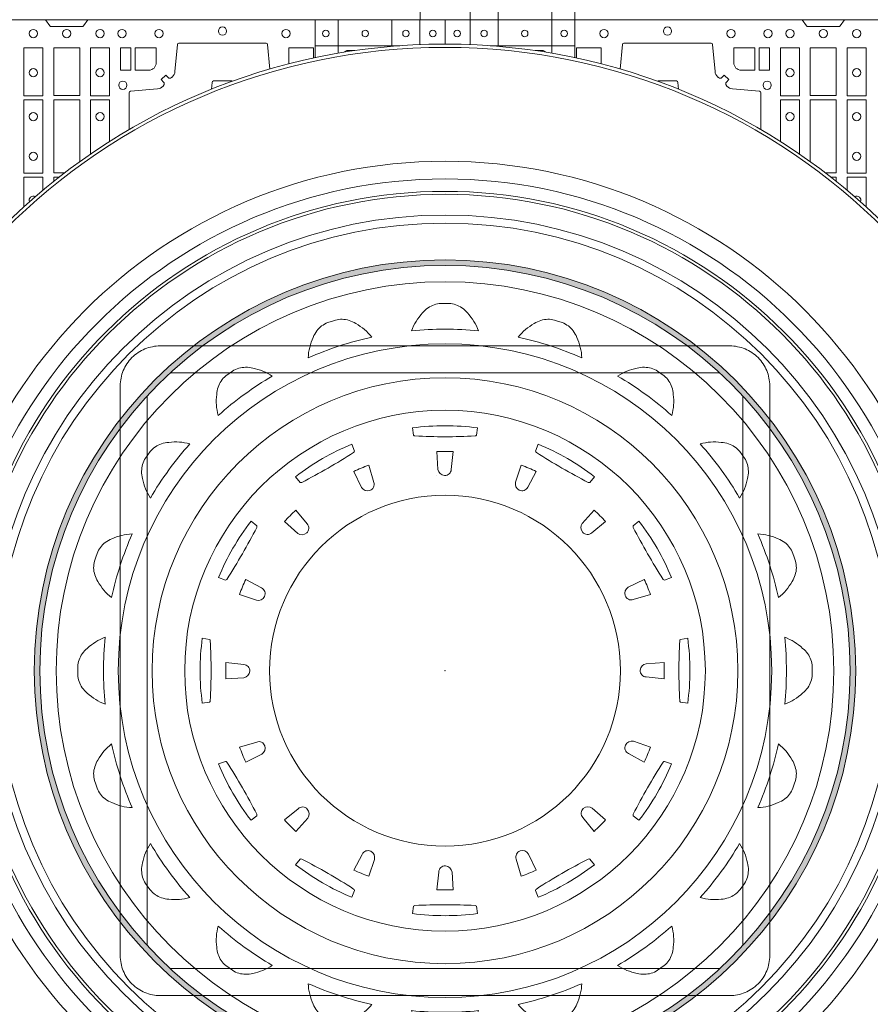
# Model space of a CAD drawing. Units: millimetres. Extents: x 0 to 21000, y 0 to 14850.
# Drawn here: x 4355 to 4878, y 9713 to 10317 of the extents above; entities that cross this region are included whole.
import ezdxf

# ---------------------------------------------------------------- set-up
doc = ezdxf.new("R2010")
doc.units = ezdxf.units.MM
doc.header["$LTSCALE"] = 333.33333
doc.linetypes.add('VERDECKT2', pattern=[4.7625, 3.175, -1.5875])
doc.layers.add('FRW-Kontur', color=7, linetype='Continuous', lineweight=15)
doc.layers.add('FRW-Rifi ST-B', color=7, linetype='Continuous', lineweight=15)

# ---------------------------------------------------------------- blocks, each defined once
blk = doc.blocks.new('ST-Block_(DS)')
at = {"color": 0, "linetype": 'Continuous', "lineweight": 5}
for p, q in [((0.4326, 0.8), (0.4326, 0)), ((0.4656, 0.8), (0.4656, 0)), ((0.4797, 0.8), (0.4797, 0))]:
    blk.add_line(p, q, dxfattribs=at)
for points in [[(0.4001, 0.03229), (0.38897, 0.03229, 0.414224), (0.38471, 0.02803), (0.38471, -0.0001)], [(0.4001, 0.03229), (0.41124, 0.03229, -0.414224), (0.41549, 0.02803), (0.41549, -0.0001)]]:
    blk.add_lwpolyline(points, format="xyb", dxfattribs=at)
blk = doc.blocks.new('*U40')
at = {"color": 0, "lineweight": 9}
blk.add_lwpolyline([(0, -0.00742, 0.024535), (-0.02056, -0.00843, -0.100237), (-0.01374, 0.00256, -0.087859), (-0.0104, 0.00566, -0.146088), (-0.0025, 0.00843), (0, 0.00843), (0.0025, 0.00843, -0.146088), (0.0104, 0.00566, -0.087859), (0.01374, 0.00256, -0.100237), (0.02056, -0.00843, 0.024535)], format="xyb", close=True, dxfattribs=at)
blk = doc.blocks.new('*U41')
at = {"color": 0, "linetype": 'ByBlock', "lineweight": -2}
blk.add_blockref('*U40', (382.61213, 159.48591), dxfattribs=at)
for p, rotation in [((382.54499, 159.47527), 17.99999999999999), ((382.67927, 159.47527), 342), ((382.48442, 159.44441), 36.00000000000001), ((382.73983, 159.44441), 324.0000000000001), ((382.43636, 159.39635), 54.00000000000003), ((382.7879, 159.39635), 306.0000000000001), ((382.4055, 159.33578), 72), ((382.81876, 159.33578), 287.9999999999999), ((382.39486, 159.26864), 90), ((382.82939, 159.26864), 269.9999999999999), ((382.4055, 159.2015), 108), ((382.81876, 159.2015), 252.0000000000001), ((382.43636, 159.14093), 126), ((382.7879, 159.14093), 234), ((382.48442, 159.09287), 144), ((382.73983, 159.09287), 216), ((382.54499, 159.06201), 162.0000000000001), ((382.67927, 159.06201), 197.9999999999999), ((382.61213, 159.05137), 180)]:
    blk.add_blockref('*U40', p, dxfattribs=dict(at, rotation=rotation))
blk = doc.blocks.new('Filter-Set_DA_600_(DS)')
at = {"color": 0, "lineweight": 9}
for points in [[(0.01927, 0.14475), (0.02, 0.14917, 0.066741), (-0.02, 0.14917), (-0.01927, 0.14475, 0.262702), (-0.01844, 0.14423, 0.025261), (0.01844, 0.14423, 0.262702)], [(-0.05569, 0.13499), (-0.05726, 0.13918, 0.066741), (-0.0919, 0.11918), (-0.08906, 0.11573, 0.262702), (-0.08808, 0.11569, 0.025261), (-0.05615, 0.13412, 0.262702)], [(0.08906, 0.11573), (0.0919, 0.11918, 0.066741), (0.05726, 0.13918), (0.05569, 0.13499, 0.262702), (0.05615, 0.13412, 0.025261), (0.08808, 0.11569, 0.262702)], [(0.00381, 0.12368), (0.00499, 0.1346, 0.020805), (-0.00499, 0.1346), (-0.00432, 0.12368, 0.351383), (-0.00026, 0.11995, 0.428956)], [(-0.04381, 0.11572), (-0.0469, 0.12626, 0.020805), (-0.05612, 0.12244), (-0.05132, 0.11261, 0.351383), (-0.04614, 0.11072, 0.428956)], [(0.05085, 0.11281), (0.05612, 0.12245, 0.020805), (0.0469, 0.12626), (0.04334, 0.11592, 0.351383), (0.04567, 0.11092, 0.428956)], [(-0.08476, 0.09015), (-0.09165, 0.0987, 0.020805), (-0.09871, 0.09165), (-0.09051, 0.0844, 0.351383), (-0.085, 0.08463, 0.428956)], [(0.09015, 0.08476), (0.0987, 0.09165, 0.020805), (0.09165, 0.09871), (0.0844, 0.09051, 0.351383), (0.08463, 0.085, 0.428956)], [(-0.11573, 0.08906), (-0.11918, 0.0919, 0.066741), (-0.13918, 0.05726), (-0.13499, 0.05569, 0.262702), (-0.13412, 0.05615, 0.025261), (-0.11569, 0.08808, 0.262702)], [(0.13499, 0.05569), (0.13918, 0.05726, 0.066741), (0.11918, 0.0919), (0.11573, 0.08906, 0.262702), (0.11569, 0.08808, 0.025261), (0.13412, 0.05615, 0.262702)], [(-0.11281, 0.05085), (-0.12245, 0.05612, 0.020805), (-0.12626, 0.0469), (-0.11592, 0.04334, 0.351383), (-0.11092, 0.04567, 0.428956)], [(0.11572, 0.04381), (0.12626, 0.0469, 0.020805), (0.12244, 0.05612), (0.11261, 0.05132, 0.351383), (0.11072, 0.04614, 0.428956)], [(-0.14475, 0.01927), (-0.14917, 0.02, 0.066741), (-0.14917, -0.02), (-0.14475, -0.01927, 0.262702), (-0.14423, -0.01844, 0.025261), (-0.14423, 0.01844, 0.262702)], [(0.14475, -0.01927), (0.14917, -0.02, 0.066741), (0.14917, 0.02), (0.14475, 0.01927, 0.262702), (0.14423, 0.01844, 0.025261), (0.14423, -0.01844, 0.262702)], [(-0.12368, 0.00381), (-0.1346, 0.00499, 0.020805), (-0.1346, -0.00499), (-0.12368, -0.00432, 0.351383), (-0.11995, -0.00026, 0.428956)], [(0.12368, -0.00381), (0.1346, -0.00499, 0.020805), (0.1346, 0.00499), (0.12368, 0.00432, 0.351383), (0.11995, 0.00026, 0.428956)], [(-0.11572, -0.04381), (-0.12626, -0.0469, 0.020805), (-0.12244, -0.05612), (-0.11261, -0.05132, 0.351383), (-0.11072, -0.04614, 0.428956)], [(0.11281, -0.05085), (0.12245, -0.05612, 0.020805), (0.12626, -0.0469), (0.11592, -0.04334, 0.351383), (0.11092, -0.04567, 0.428956)], [(-0.13499, -0.05569), (-0.13918, -0.05726, 0.066741), (-0.11918, -0.0919), (-0.11573, -0.08906, 0.262702), (-0.11569, -0.08808, 0.025261), (-0.13412, -0.05615, 0.262702)], [(0.11573, -0.08906), (0.11918, -0.0919, 0.066741), (0.13918, -0.05726), (0.13499, -0.05569, 0.262702), (0.13412, -0.05615, 0.025261), (0.11569, -0.08808, 0.262702)], [(-0.09015, -0.08476), (-0.0987, -0.09165, 0.020805), (-0.09165, -0.09871), (-0.0844, -0.09051, 0.351383), (-0.08463, -0.085, 0.428956)], [(0.08476, -0.09015), (0.09165, -0.0987, 0.020805), (0.09871, -0.09165), (0.09051, -0.0844, 0.351383), (0.085, -0.08463, 0.428956)], [(-0.05085, -0.11281), (-0.05612, -0.12245, 0.020805), (-0.0469, -0.12626), (-0.04334, -0.11592, 0.351383), (-0.04567, -0.11092, 0.428956)], [(0.04381, -0.11572), (0.0469, -0.12626, 0.020805), (0.05612, -0.12244), (0.05132, -0.11261, 0.351383), (0.04614, -0.11072, 0.428956)], [(-0.08906, -0.11573), (-0.0919, -0.11918, 0.066741), (-0.05726, -0.13918), (-0.05569, -0.13499, 0.262702), (-0.05615, -0.13412, 0.025261), (-0.08808, -0.11569, 0.262702)], [(-0.00381, -0.12368), (-0.00499, -0.1346, 0.020805), (0.00499, -0.1346), (0.00432, -0.12368, 0.351383), (0.00026, -0.11995, 0.428956)], [(0.05569, -0.13499), (0.05726, -0.13918, 0.066741), (0.0919, -0.11918), (0.08906, -0.11573, 0.262702), (0.08808, -0.11569, 0.025261), (0.05615, -0.13412, 0.262702)], [(-0.01927, -0.14475), (-0.02, -0.14917, 0.066741), (0.02, -0.14917), (0.01927, -0.14475, 0.262702), (0.01844, -0.14423, 0.025261), (-0.01844, -0.14423, 0.262702)]]:
    blk.add_lwpolyline(points, format="xyb", close=True, dxfattribs=at)
blk.add_lwpolyline([(-0.005, 0.11994), (-0.005, 0.11994)], dxfattribs=at)
at = {"color": 0, "lineweight": 13}
for radius in [0.28, 0.275, 0.2008, 0.18001]:
    blk.add_circle((0, 0), radius, dxfattribs=at)
at = {"color": 0, "lineweight": 9}
for radius in [0.23897, 0.16, 0.10778]:
    blk.add_circle((0, 0), radius, dxfattribs=at)
blk.add_point((0, 0), dxfattribs=at)
at = {"color": 0}
blk.add_blockref('*U41', (-382.61213, -159.26866), dxfattribs=at)
blk = doc.blocks.new('QuadroControl-ST+Fiter-Set_DA600_(DS)')
h = blk.add_hatch(color=7)
edge = h.paths.add_edge_path(flags=17)
edge.add_arc((0.4, 0.4), 0.249, 0, 360)
edge = h.paths.add_edge_path()
edge.add_arc((0.4, 0.4), 0.2524, 0, 360)
at = {"color": 0, "linetype": 'Continuous', "lineweight": 5}
for p, q in [((0.3203, 0.8), (0.3203, 0.77666)), ((0.3344, 0.8), (0.3344, 0.77937)), ((0.3674, 0.8), (0.3674, 0.78362)), ((0.4, 0.8), (0.4, 0.785)), ((0.4326, 0.8), (0.4326, 0.78362)), ((0.4656, 0.8), (0.4656, 0.77937)), ((0.4797, 0.8), (0.4797, 0.77666)), ((0.3203, 0.784), (0.37227, 0.784)), ((0.42773, 0.784), (0.4797, 0.784))]:
    blk.add_line(p, q, dxfattribs=at)
at = {"color": 0, "linetype": 'Continuous', "lineweight": 0}
for p, q in [((0.34465, 0.781), (0.33965, 0.781)), ((0.45535, 0.781), (0.46035, 0.781))]:
    blk.add_line(p, q, dxfattribs=at)
at = {"color": 7, "linetype": 'VERDECKT2', "lineweight": 0, "ltscale": 0.5}
for p, q in [((0.54889, 0.59958), (0.25111, 0.59958)), ((0.20042, 0.54889), (0.20042, 0.25111)), ((0.59958, 0.25111), (0.59958, 0.54889)), ((0.25111, 0.20042), (0.54889, 0.20042))]:
    blk.add_line(p, q, dxfattribs=at)
at = {"color": 0, "linetype": 'Continuous'}
blk.add_lwpolyline([(0, 0.8), (0.8, 0.8), (0.8, 0), (0, 0)], close=True, dxfattribs=at)
at = {"color": 0, "linetype": 'Continuous', "lineweight": 0}
for points in [[(0.1545, 0.8), (0.15721, 0.79617, 0.245266), (0.15791, 0.79576), (0.17709, 0.79576, 0.24527), (0.17779, 0.79617), (0.1805, 0.8)], [(0.6455, 0.8), (0.64279, 0.79617, -0.245266), (0.64209, 0.79576), (0.62291, 0.79576, -0.24527), (0.62221, 0.79617), (0.6195, 0.8)], [(0.20587, 0.73247), (0.20587, 0.75501, -0.389261), (0.20678, 0.756), (0.22335, 0.75745, 0.197735), (0.22672, 0.7592, -0.00291), (0.22708, 0.75962, 0.393719), (0.22701, 0.76167), (0.22551, 0.76316), (0.22833, 0.76599), (0.22983, 0.76449, 0.393412), (0.23188, 0.76442, -0.00291), (0.2323, 0.76478, 0.197712), (0.23405, 0.76815), (0.2355, 0.78472, -0.389246), (0.23649, 0.78563), (0.29001, 0.78563, -0.389253), (0.291, 0.78472), (0.29232, 0.76964)], [(0.22252, 0.7735, -0.414214), (0.218, 0.76898), (0.20959, 0.76898), (0.20959, 0.78266), (0.22252, 0.78266), (0.22252, 0.7735)], [(0.59413, 0.73247), (0.59413, 0.75501, 0.389261), (0.59322, 0.756), (0.57665, 0.75745, -0.197735), (0.57328, 0.7592, 0.00291), (0.57292, 0.75962, -0.393719), (0.57299, 0.76167), (0.57449, 0.76316), (0.57167, 0.76599), (0.57017, 0.76449, -0.393412), (0.56812, 0.76442, 0.00291), (0.5677, 0.76478, -0.197712), (0.56595, 0.76815), (0.5645, 0.78472, 0.389246), (0.56351, 0.78563), (0.50999, 0.78563, 0.389253), (0.509, 0.78472), (0.50768, 0.76964)], [(0.57748, 0.7735, 0.414214), (0.582, 0.76898), (0.59041, 0.76898), (0.59041, 0.78266), (0.57748, 0.78266), (0.57748, 0.7735)], [(0.30398, 0.7735, 0.036297), (0.30403, 0.77285, 0.036297)], [(0.49602, 0.7735, -0.036297), (0.49597, 0.77285, -0.036297)], [(0.26935, 0.76215, 0.175684), (0.26871, 0.76239), (0.25779, 0.76239, 0.389242), (0.2568, 0.76147), (0.25642, 0.75723)], [(0.53065, 0.76215, -0.175683), (0.53129, 0.76239), (0.54221, 0.76239, -0.389242), (0.5432, 0.76147), (0.54358, 0.75723)]]:
    blk.add_lwpolyline(points, format="xyb", dxfattribs=at)
at = {"color": 0, "linetype": 'Continuous', "lineweight": 5}
for points in [[(0.38461, 0.78469), (0.38461, 0.8)], [(0.41539, 0.78469), (0.41539, 0.8)]]:
    blk.add_lwpolyline(points, dxfattribs=at)
at = {"color": 0, "linetype": 'Continuous', "lineweight": 0}
for points in [[(0.15284, 0.75324), (0.14116, 0.75324), (0.14116, 0.78275), (0.15284, 0.78275)], [(0.1595, 0.78266), (0.1595, 0.75334), (0.1755, 0.75334), (0.1755, 0.78266)], [(0.18216, 0.75324), (0.19384, 0.75324), (0.19384, 0.78275), (0.18216, 0.78275)], [(0.20691, 0.78266), (0.20691, 0.76898), (0.2005, 0.76898), (0.2005, 0.78266)], [(0.59309, 0.78266), (0.59309, 0.76898), (0.5995, 0.76898), (0.5995, 0.78266)], [(0.61784, 0.75324), (0.60616, 0.75324), (0.60616, 0.78275), (0.61784, 0.78275)], [(0.6405, 0.78266), (0.6405, 0.75334), (0.6245, 0.75334), (0.6245, 0.78266)], [(0.64716, 0.75324), (0.65884, 0.75324), (0.65884, 0.78275), (0.64716, 0.78275)], [(0.15284, 0.70574), (0.14116, 0.70574), (0.14116, 0.75076), (0.15284, 0.75076)], [(0.64716, 0.70574), (0.65884, 0.70574), (0.65884, 0.75076), (0.64716, 0.75076)]]:
    blk.add_lwpolyline(points, close=True, dxfattribs=at)
for points in [[(0.31925, 0.77644), (0.31925, 0.78266), (0.30398, 0.78266), (0.30398, 0.7735)], [(0.48075, 0.77644), (0.48075, 0.78266), (0.49602, 0.78266), (0.49602, 0.7735)], [(0.1755, 0.71277), (0.1755, 0.75066), (0.1595, 0.75066), (0.1595, 0.70584), (0.16615, 0.70584)], [(0.19384, 0.72515), (0.19384, 0.75076), (0.18216, 0.75076), (0.18216, 0.71744)], [(0.60616, 0.72515), (0.60616, 0.75076), (0.61784, 0.75076), (0.61784, 0.71744)], [(0.6245, 0.71277), (0.6245, 0.75066), (0.6405, 0.75066), (0.6405, 0.70584), (0.63385, 0.70584)], [(0.15284, 0.69519), (0.15284, 0.70326), (0.14116, 0.70326), (0.14116, 0.685)], [(0.16269, 0.70316), (0.1595, 0.70316), (0.1595, 0.70064)], [(0.63731, 0.70316), (0.6405, 0.70316), (0.6405, 0.70064)], [(0.64716, 0.69519), (0.64716, 0.70326), (0.65884, 0.70326), (0.65884, 0.685)]]:
    blk.add_lwpolyline(points, dxfattribs=at)
at = {"color": 7, "linetype": 'VERDECKT2', "lineweight": 0, "ltscale": 0.25}
for points in [[(0.25111, 0.59958), (0.225, 0.59958, 0.414214), (0.20042, 0.575), (0.20042, 0.54889)], [(0.59958, 0.54889), (0.59958, 0.575, 0.414214), (0.575, 0.59958), (0.54889, 0.59958)], [(0.20042, 0.25111), (0.20042, 0.225, 0.414214), (0.225, 0.20042), (0.25111, 0.20042)], [(0.54889, 0.20042), (0.575, 0.20042, 0.414214), (0.59958, 0.225), (0.59958, 0.25111)]]:
    blk.add_lwpolyline(points, format="xyb", dxfattribs=at)
at = {"color": 7, "linetype": 'VERDECKT2', "lineweight": 0, "ltscale": 0.5}
for points in [[(0.56882, 0.58303), (0.23118, 0.58303)], [(0.21697, 0.56882), (0.21697, 0.23118)], [(0.58303, 0.23118), (0.58303, 0.56882)], [(0.23118, 0.21697), (0.56882, 0.21697)]]:
    blk.add_lwpolyline(points, dxfattribs=at)
at = {"color": 0, "linetype": 'Continuous', "lineweight": 0}
for centre, radius in [((0.147, 0.7915), 0.00255), ((0.1675, 0.7915), 0.00255), ((0.188, 0.7915), 0.00255), ((0.2015, 0.7915), 0.00255), ((0.22425, 0.7915), 0.00255), ((0.26325, 0.793), 0.00255), ((0.26325, 0.793), 0.00255), ((0.30225, 0.7915), 0.00255), ((0.32675, 0.7915), 0.002), ((0.351, 0.7915), 0.002), ((0.376, 0.7915), 0.002), ((0.3925, 0.7915), 0.002), ((0.4075, 0.7915), 0.002), ((0.424, 0.7915), 0.002), ((0.449, 0.7915), 0.002), ((0.47325, 0.7915), 0.002), ((0.49775, 0.7915), 0.00255), ((0.53675, 0.793), 0.00255), ((0.53675, 0.793), 0.00255), ((0.57575, 0.7915), 0.00255), ((0.5985, 0.7915), 0.00255), ((0.612, 0.7915), 0.00255), ((0.6325, 0.7915), 0.00255), ((0.653, 0.7915), 0.00255), ((0.147, 0.76745), 0.00255), ((0.188, 0.76745), 0.00255), ((0.612, 0.76745), 0.00255), ((0.653, 0.76745), 0.00255), ((0.202, 0.75975), 0.00255), ((0.598, 0.75975), 0.00255), ((0.147, 0.74045), 0.00255), ((0.188, 0.74045), 0.00255), ((0.612, 0.74045), 0.00255), ((0.653, 0.74045), 0.00255), ((0.147, 0.71605), 0.00255), ((0.653, 0.71605), 0.00255)]:
    blk.add_circle(centre, radius, dxfattribs=at)
at = {"color": 7, "linetype": 'Continuous'}
blk.add_circle((0.4, 0.4), 0.385, dxfattribs=at)
at = {"color": 7, "linetype": 'Continuous', "lineweight": 0}
for radius in [0.38297, 0.29454]:
    blk.add_circle((0.4, 0.4), radius, dxfattribs=at)
at = {"color": 7, "linetype": 'Continuous', "lineweight": 13}
for radius in [0.313, 0.30214]:
    blk.add_circle((0.4, 0.4), radius, dxfattribs=at)
at = {"color": 7, "lineweight": 13, "ltscale": 0.5}
for radius in [0.2927, 0.2524, 0.249]:
    blk.add_circle((0.4, 0.4), radius, dxfattribs=at)
at = {"color": 0, "linetype": 'Continuous', "lineweight": 0}
for centre, radius, start, end in [((0.33965, 0.7795), 0.0015, 90, 159.95158), ((0.46035, 0.7795), 0.0015, 20.04842, 90), ((0.147, 0.68905), 0.00255, 60.90316, 201.48693), ((0.653, 0.68905), 0.00255, 338.51326, 119.09665)]:
    blk.add_arc(centre, radius, start, end, dxfattribs=at)
at = {"color": 7}
blk.add_point((0.4, 0.4), dxfattribs=at)
blk.add_blockref('Filter-Set_DA_600_(DS)', (0.4, 0.4), dxfattribs=at)

msp = doc.modelspace()

# ---------------------------------------------------------------- linework, layer by layer
at = {"layer": 'FRW-Kontur', "color": 8, "linetype": 'VERDECKT2'}
for radius in [1000, 700]:
    msp.add_arc((4435.994, 9917.497), radius, 180, 270, dxfattribs=at)

# ---------------------------------------------------------------- block references
at = {"layer": 'FRW-Rifi ST-B', "xscale": 1000, "yscale": 1000, "zscale": 1000}
for name, p in [('ST-Block_(DS)', (4216.146, 10317.497)), ('QuadroControl-ST+Fiter-Set_DA600_(DS)', (4216.146, 9517.497))]:
    msp.add_blockref(name, p, dxfattribs=at)

doc.saveas('drawing.dxf')
